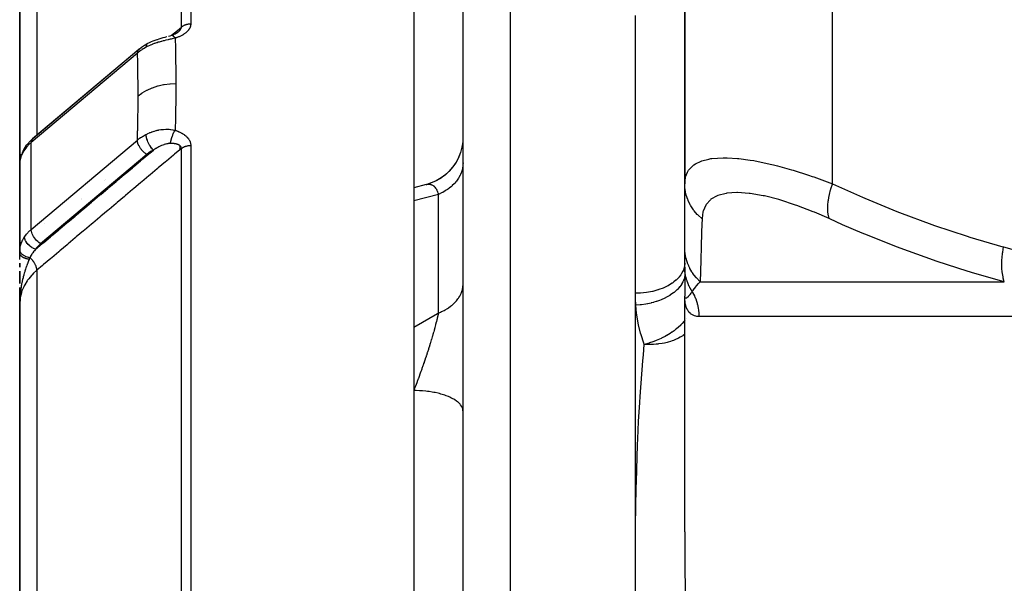
# Model space of a CAD drawing. Units: millimetres. Extents: x -440 to 670, y -459 to 459.
# Drawn here: x -70 to -30, y -274 to -251 of the extents above; entities that cross this region are included whole.
import ezdxf

# ---------------------------------------------------------------- set-up
doc = ezdxf.new("R2010")
doc.units = ezdxf.units.MM
doc.linetypes.add('DASHED', pattern=[9.652, 8.128, -1.524])
doc.layers.add('nevidi', color=4, linetype='DASHED')

msp = doc.modelspace()

# ---------------------------------------------------------------- linework, layer by layer
at = {"color": 2}
for p, q in [((-43, -221.884), (-43, -257.319)), ((-43, -257.319), (-43, -221.884)), ((-52, -345.166), (-52, -229.06)), ((-70, -236.052), (-70, -257.252)), ((-70, -257.252), (-70, -236.052)), ((-54, -237.404), (-54, -274.659)), ((-45, -261.768), (-45, -250.482)), ((-63.5, -251.072), (-63.5, -251.071)), ((-63.5, -251.071), (-63.5, -251.072)), ((-69.471, -255.484), (-65.161, -251.852)), ((-65.161, -251.852), (-65.169, -251.859)), ((-65.152, -251.845), (-65.166, -251.856)), ((-65.169, -251.859), (-69.479, -255.491)), ((-43, -257.333), (-43, -254.548)), ((-69.779, -255.831), (-69.781, -255.834)), ((-69.758, -255.799), (-69.775, -255.825)), ((-69.471, -255.484), (-69.479, -255.491)), ((-63.5, -255.75), (-63.5, -255.749)), ((-63.5, -255.749), (-63.5, -255.75)), ((-63.5, -255.766), (-63.5, -255.764)), ((-63.5, -255.764), (-63.5, -255.766)), ((-63.5, -255.782), (-63.5, -255.78)), ((-63.5, -255.78), (-63.5, -255.782)), ((-63.5, -255.797), (-63.5, -255.795)), ((-63.5, -255.795), (-63.5, -255.797)), ((-63.5, -255.811), (-63.5, -255.809)), ((-63.5, -255.809), (-63.5, -255.811)), ((-63.5, -255.845), (-63.5, -255.843)), ((-63.5, -255.843), (-63.5, -255.89)), ((-63.5, -255.89), (-63.5, -255.843)), ((-63.5, -255.843), (-63.5, -255.845)), ((-63.5, -255.902), (-63.5, -255.901)), ((-63.5, -255.901), (-63.5, -255.902)), ((-63.5, -255.913), (-63.5, -255.912)), ((-63.5, -255.912), (-63.5, -255.913)), ((-63.5, -255.927), (-63.5, -255.925)), ((-63.5, -255.925), (-63.5, -255.927)), ((-69.999, -256.469), (-69.999, -260.057)), ((-69.999, -256.469), (-69.999, -256.474)), ((-70, -260.117), (-70, -257.236)), ((-70, -257.236), (-69.997, -258.926)), ((-70, -258.884), (-70, -257.236)), ((-53.501, -257.353), (-53.999, -257.485)), ((-53.513, -257.357), (-53.501, -257.353)), ((-43, -259.884), (-43, -257.333)), ((-43, -257.952), (-43, -257.907)), ((-67.5, -258.407), (-67.5, -258.413)), ((-67.5, -258.414), (-67.5, -258.416)), ((-43, -258.524), (-43, -258.483)), ((-70, -258.884), (-70, -260.117)), ((-69.992, -259.006), (-69.991, -259.018)), ((-69.964, -259.149), (-69.963, -259.152)), ((-69.784, -259.505), (-69.783, -259.506)), ((-70, -260.397), (-70, -260.117)), ((-43, -260.674), (-43, -259.884)), ((-43, -260.078), (-43, -260.066)), ((-70, -260.712), (-70, -260.548)), ((-70, -260.548), (-70, -260.712)), ((-70, -260.709), (-70, -260.552)), ((-43, -260.484), (-43, -260.277)), ((-70, -260.876), (-70, -260.866)), ((-70, -261.369), (-70, -260.871)), ((-70, -260.871), (-70, -261.369)), ((-70, -261.36), (-70, -261.033)), ((-43, -260.708), (-43, -260.674)), ((-70, -261.695), (-70, -261.531)), ((-70, -262.202), (-70, -261.536)), ((-70, -261.536), (-70, -261.884)), ((-70, -262.033), (-70, -261.699)), ((-45, -272.44), (-45, -261.768)), ((-43, -261.833), (-43, -261.884)), ((-43, -261.841), (-43, -261.884)), ((-43, -261.848), (-43, -261.884)), ((-70, -261.884), (-69.988, -261.884)), ((-70, -262.173), (-70, -261.884)), ((-70, -262.034), (-70, -262.202)), ((-70, -262.034), (-70, -262.202)), ((-70, -262.035), (-70, -262.202)), ((-70, -262.035), (-70, -262.202)), ((-70, -262.035), (-70, -262.202)), ((-70, -262.036), (-70, -262.202)), ((-70, -262.036), (-70, -262.202)), ((-70, -262.037), (-70, -262.202)), ((-70, -262.037), (-70, -262.15)), ((-70, -262.037), (-70, -262.15)), ((-70, -262.038), (-70, -262.15)), ((-70, -262.038), (-70, -262.15)), ((-69.999, -262.038), (-70, -262.15)), ((-69.999, -262.039), (-70, -262.15)), ((-69.998, -262.042), (-70, -262.15)), ((-69.999, -262.071), (-70, -262.15)), ((-69.999, -262.074), (-70, -262.15)), ((-69.999, -262.077), (-70, -262.15)), ((-69.999, -262.086), (-70, -262.15)), ((-69.999, -262.097), (-70, -262.15)), ((-69.999, -262.105), (-70, -262.15)), ((-69.999, -262.106), (-70, -262.15)), ((-70, -262.107), (-70, -262.15)), ((-69.999, -262.15), (-70, -262.202)), ((-70, -262.202), (-70, -313.384)), ((-70, -313.384), (-70, -262.202)), ((-69.998, -262.07), (-69.999, -262.15)), ((-69.999, -262.073), (-69.999, -262.15)), ((-69.998, -262.097), (-69.999, -262.15)), ((-69.998, -262.097), (-69.999, -262.15)), ((-69.998, -262.097), (-69.999, -262.15)), ((-69.998, -262.097), (-69.999, -262.141)), ((-69.997, -262.045), (-69.998, -262.089)), ((-69.997, -262.045), (-69.998, -262.087)), ((-43, -261.855), (-43, -261.884)), ((-43, -261.862), (-43, -261.884)), ((-42.999, -261.87), (-43, -261.884)), ((-42.999, -261.877), (-43, -261.884)), ((-42.999, -261.892), (-43, -261.884)), ((-42.999, -261.892), (-43, -261.884)), ((-42.999, -261.892), (-43, -261.884)), ((-42.999, -261.892), (-43, -261.884)), ((-43, -271.453), (-43, -261.884)), ((-43, -271.453), (-43, -261.884)), ((-43, -261.889), (-43, -261.884)), ((-52, -266.564), (-52.002, -266.524)), ((-45, -347.133), (-45, -272.44))]:
    msp.add_line(p, q, dxfattribs=at)
for points in [[(-64.792, -251.61), (-64.728, -251.578), (-64.653, -251.544), (-64.576, -251.512), (-64.498, -251.483), (-64.42, -251.456), (-64.408, -251.452), (-64.339, -251.43)], [(-64.331, -251.427), (-64.254, -251.404), (-64.176, -251.381), (-64.1, -251.361), (-64.028, -251.341), (-64.024, -251.34)], [(-63.957, -251.322), (-63.888, -251.302), (-63.829, -251.286)], [(-63.843, -251.29), (-63.841, -251.289), (-63.833, -251.287), (-63.829, -251.286)], [(-63.694, -251.235), (-63.716, -251.244), (-63.738, -251.253), (-63.761, -251.262), (-63.783, -251.27), (-63.806, -251.278), (-63.829, -251.286)], [(-63.616, -251.194), (-63.635, -251.204), (-63.654, -251.215), (-63.674, -251.225), (-63.694, -251.235), (-63.715, -251.245)], [(-63.57, -251.161), (-63.586, -251.173), (-63.603, -251.184), (-63.62, -251.196), (-63.638, -251.207)], [(-63.587, -251.174), (-63.577, -251.165), (-63.575, -251.164)], [(-63.572, -251.161), (-63.562, -251.153), (-63.561, -251.152), (-63.551, -251.143)], [(-65.155, -251.847), (-65.051, -251.767), (-64.935, -251.69), (-64.911, -251.676), (-64.792, -251.61)], [(-65.152, -251.845), (-65.154, -251.846), (-65.155, -251.847)], [(-52.001, -255.441), (-52.01, -255.613), (-52.044, -255.836), (-52.104, -256.054), (-52.188, -256.263), (-52.295, -256.462), (-52.423, -256.647), (-52.572, -256.817), (-52.738, -256.969), (-52.921, -257.101), (-53.118, -257.212), (-53.325, -257.299), (-53.513, -257.357)], [(-52.001, -255.441), (-52.009, -255.61), (-52.043, -255.829), (-52.101, -256.043), (-52.182, -256.249), (-52.285, -256.446), (-52.41, -256.629), (-52.554, -256.798), (-52.716, -256.949), (-52.893, -257.082), (-53.085, -257.194), (-53.287, -257.285), (-53.471, -257.345)], [(-69.786, -255.842), (-69.847, -255.944), (-69.905, -256.07)], [(-69.758, -255.799), (-69.71, -255.732), (-69.56, -255.567), (-69.534, -255.54), (-69.469, -255.482)], [(-69.921, -256.108), (-69.962, -256.235), (-69.971, -256.276), (-69.993, -256.394)], [(-69.984, -256.352), (-69.992, -256.387), (-69.992, -256.388), (-69.992, -256.393)], [(-70, -257.252), (-69.999, -257.196), (-69.997, -257.167)], [(-70, -260.117), (-69.999, -260.069), (-69.999, -260.062), (-69.999, -260.057)], [(-43, -260.708), (-43, -260.85), (-43, -261), (-43, -261.14), (-43, -261.269), (-43, -261.387), (-43, -261.495), (-43, -261.593), (-43, -261.681), (-43, -261.758), (-43, -261.826)]]:
    msp.add_lwpolyline(points, dxfattribs=at)
for start, end in [(180, 182.4064), (187.034, 187.6923), (195.3846, 195.56), (218.3756, 218.4615)]:
    msp.add_arc((-69, -258.884), 1, start, end, dxfattribs=at)
at = {"layer": 'nevidi', "color": 7, "linetype": 'Continuous'}
for p, q in [((-37, -257.319), (-37, -221.884)), ((-63.054, -226.952), (-63.054, -250.821)), ((-50.07, -346.133), (-50.07, -227.061)), ((-63.437, -250.953), (-63.437, -227.13)), ((-69.298, -234.121), (-69.298, -255.339)), ((-65.155, -251.847), (-65.161, -251.852)), ((-65.222, -252.007), (-69.532, -255.639)), ((-69.532, -259.175), (-65.222, -255.542)), ((-69.532, -259.175), (-69.532, -255.639)), ((-63.1, -255.492), (-63.1, -255.498)), ((-63.054, -255.763), (-63.054, -313.39)), ((-64.839, -256.123), (-69.149, -259.755)), ((-63.437, -313.397), (-63.437, -255.885)), ((-69.979, -257.002), (-69.977, -256.99)), ((-65.811, -256.977), (-65.817, -256.979)), ((-69.996, -257.191), (-69.995, -257.179)), ((-66.553, -257.167), (-66.551, -257.167)), ((-66.53, -257.148), (-66.529, -257.149)), ((-66.5, -257.559), (-66.5, -257.562)), ((-53, -257.749), (-54, -258.01)), ((-53, -262.568), (-53, -257.749)), ((-67.488, -257.94), (-67.487, -257.939)), ((-67.482, -257.903), (-67.482, -257.901)), ((-69, -258.935), (-69, -258.937)), ((-69, -259.68), (-69, -259.681)), ((-69.999, -260.057), (-69.996, -260.014)), ((-69.298, -260.827), (-69.298, -313.398)), ((-42.996, -260.789), (-42.999, -260.718)), ((-42.993, -260.837), (-42.996, -260.799)), ((-42.99, -260.87), (-42.992, -260.845)), ((-42.375, -261.298), (-30.023, -261.298)), ((-42.978, -261.962), (-42.988, -261.95)), ((-42.936, -262.792), (-42.937, -262.794)), ((-27.296, -262.712), (-42.422, -262.712))]:
    msp.add_line(p, q, dxfattribs=at)
for points in [[(-63.834, -251.287), (-63.711, -251.183), (-63.667, -251.147), (-63.437, -250.953)], [(-63.054, -250.821), (-63.054, -250.834), (-63.054, -250.836), (-63.056, -250.856), (-63.056, -250.859), (-63.059, -250.879), (-63.059, -250.881), (-63.063, -250.901), (-63.064, -250.903), (-63.069, -250.923), (-63.07, -250.925), (-63.076, -250.945), (-63.077, -250.947), (-63.084, -250.966), (-63.085, -250.968), (-63.094, -250.987), (-63.095, -250.99), (-63.105, -251.008), (-63.106, -251.011), (-63.117, -251.029), (-63.118, -251.031), (-63.13, -251.05), (-63.132, -251.052), (-63.145, -251.07), (-63.146, -251.072), (-63.16, -251.089), (-63.162, -251.091), (-63.177, -251.109), (-63.179, -251.111), (-63.195, -251.128), (-63.197, -251.13), (-63.213, -251.146), (-63.216, -251.148), (-63.233, -251.164), (-63.235, -251.166), (-63.254, -251.182), (-63.256, -251.184), (-63.275, -251.199), (-63.277, -251.201), (-63.297, -251.216), (-63.299, -251.217), (-63.32, -251.232), (-63.322, -251.233), (-63.344, -251.247), (-63.346, -251.249), (-63.368, -251.262), (-63.37, -251.264), (-63.393, -251.277), (-63.395, -251.278), (-63.418, -251.291), (-63.421, -251.292), (-63.444, -251.305), (-63.447, -251.306), (-63.471, -251.317), (-63.474, -251.319), (-63.498, -251.33), (-63.501, -251.331), (-63.525, -251.342), (-63.528, -251.343), (-63.553, -251.354), (-63.556, -251.355), (-63.582, -251.365), (-63.585, -251.366), (-63.611, -251.375), (-63.614, -251.377), (-63.64, -251.386), (-63.643, -251.387), (-63.67, -251.395), (-63.673, -251.396), (-63.692, -251.402)], [(-63.551, -251.143), (-63.548, -251.141), (-63.547, -251.139), (-63.535, -251.128), (-63.534, -251.127), (-63.533, -251.126), (-63.523, -251.116), (-63.522, -251.115), (-63.511, -251.104), (-63.51, -251.102), (-63.5, -251.091), (-63.5, -251.091), (-63.499, -251.09), (-63.49, -251.079), (-63.489, -251.078), (-63.489, -251.078), (-63.481, -251.067), (-63.48, -251.065), (-63.472, -251.055), (-63.471, -251.053), (-63.465, -251.043), (-63.464, -251.041), (-63.463, -251.04), (-63.458, -251.031), (-63.458, -251.03), (-63.457, -251.029), (-63.452, -251.019), (-63.451, -251.017), (-63.447, -251.007), (-63.447, -251.006), (-63.443, -250.995), (-63.443, -250.994), (-63.442, -250.992), (-63.44, -250.984), (-63.44, -250.984), (-63.44, -250.982), (-63.438, -250.972), (-63.438, -250.971), (-63.437, -250.961), (-63.437, -250.96), (-63.437, -250.953)], [(-63.437, -250.953), (-63.43, -250.947), (-63.423, -250.941), (-63.41, -250.931), (-63.399, -250.923), (-63.378, -250.909), (-63.375, -250.907), (-63.366, -250.902), (-63.342, -250.889), (-63.33, -250.882), (-63.323, -250.879), (-63.305, -250.871), (-63.292, -250.866), (-63.265, -250.856), (-63.251, -250.851), (-63.224, -250.843), (-63.21, -250.84), (-63.204, -250.839), (-63.182, -250.834), (-63.167, -250.831), (-63.141, -250.827), (-63.138, -250.827), (-63.123, -250.825), (-63.094, -250.823), (-63.079, -250.822), (-63.076, -250.822), (-63.054, -250.821)], [(-63.692, -251.402), (-63.76, -251.418), (-63.773, -251.421), (-63.855, -251.439), (-63.868, -251.442), (-63.897, -251.449), (-63.926, -251.455), (-63.951, -251.461), (-63.965, -251.464), (-64.048, -251.484), (-64.062, -251.487), (-64.134, -251.505), (-64.145, -251.508), (-64.159, -251.512), (-64.175, -251.516), (-64.242, -251.534), (-64.255, -251.537), (-64.337, -251.561), (-64.351, -251.565), (-64.372, -251.571), (-64.418, -251.586), (-64.431, -251.59), (-64.444, -251.594), (-64.523, -251.621), (-64.535, -251.626), (-64.604, -251.651), (-64.612, -251.654), (-64.624, -251.659), (-64.648, -251.669), (-64.699, -251.69), (-64.711, -251.695), (-64.784, -251.729), (-64.796, -251.734), (-64.824, -251.748), (-64.864, -251.768), (-64.867, -251.77)], [(-63.827, -251.286), (-63.827, -251.285), (-63.815, -251.286), (-63.815, -251.286), (-63.813, -251.286), (-63.807, -251.288), (-63.799, -251.291), (-63.797, -251.292), (-63.794, -251.293), (-63.786, -251.298), (-63.782, -251.3), (-63.78, -251.301), (-63.772, -251.307), (-63.765, -251.313), (-63.763, -251.315), (-63.762, -251.315), (-63.748, -251.329), (-63.746, -251.331), (-63.744, -251.333), (-63.739, -251.339), (-63.728, -251.352), (-63.725, -251.355), (-63.724, -251.357), (-63.714, -251.369), (-63.708, -251.377), (-63.706, -251.381), (-63.699, -251.392), (-63.692, -251.402)], [(-63.692, -251.402), (-63.679, -251.813), (-63.678, -251.849), (-63.669, -252.282), (-63.668, -252.317), (-63.663, -252.63), (-63.662, -252.754), (-63.662, -252.789), (-63.66, -253.229), (-63.66, -253.244)], [(-64.867, -251.77), (-64.975, -251.831), (-64.993, -251.841), (-65.026, -251.862), (-65.06, -251.884), (-65.098, -251.91), (-65.114, -251.922), (-65.206, -251.994), (-65.21, -251.997), (-65.222, -252.007)], [(-64.792, -251.61), (-64.793, -251.61), (-64.812, -251.62), (-64.815, -251.622), (-64.815, -251.623), (-64.831, -251.639), (-64.833, -251.642), (-64.834, -251.642), (-64.846, -251.663), (-64.848, -251.667), (-64.848, -251.668), (-64.857, -251.693), (-64.859, -251.698), (-64.859, -251.699), (-64.865, -251.729), (-64.865, -251.734), (-64.865, -251.736), (-64.867, -251.77)], [(-65.179, -251.869), (-65.179, -251.87), (-65.19, -251.885), (-65.198, -251.898), (-65.198, -251.899), (-65.206, -251.917), (-65.211, -251.931), (-65.212, -251.932), (-65.217, -251.953), (-65.22, -251.97), (-65.22, -251.971), (-65.222, -251.994), (-65.222, -252.007)], [(-65.192, -253.75), (-65.194, -253.34), (-65.194, -253.305), (-65.199, -252.878), (-65.2, -252.843), (-65.209, -252.419), (-65.21, -252.385), (-65.222, -252.007)], [(-65.192, -253.75), (-65.038, -253.634), (-65.03, -253.629), (-65.022, -253.623), (-64.843, -253.518), (-64.834, -253.514), (-64.825, -253.509), (-64.628, -253.421), (-64.619, -253.418), (-64.609, -253.414), (-64.398, -253.344), (-64.388, -253.342), (-64.378, -253.339), (-64.156, -253.289), (-64.145, -253.287), (-64.135, -253.285), (-63.906, -253.255), (-63.895, -253.254), (-63.884, -253.253), (-63.66, -253.244)], [(-63.66, -253.244), (-63.662, -253.667), (-63.662, -253.703), (-63.667, -254.149), (-63.668, -254.185), (-63.677, -254.635), (-63.678, -254.672), (-63.691, -255.124), (-63.692, -255.142)], [(-65.222, -255.542), (-65.211, -255.181), (-65.21, -255.145), (-65.201, -254.705), (-65.2, -254.67), (-65.194, -254.233), (-65.194, -254.198), (-65.192, -253.764), (-65.192, -253.75)], [(-65.222, -255.542), (-65.13, -255.471), (-65.114, -255.46), (-65.093, -255.445), (-65.06, -255.423), (-65.01, -255.391), (-64.993, -255.381), (-64.902, -255.33), (-64.881, -255.319), (-64.867, -255.312)], [(-64.867, -255.312), (-64.864, -255.31), (-64.808, -255.283), (-64.796, -255.277), (-64.723, -255.245), (-64.711, -255.24), (-64.692, -255.233), (-64.648, -255.216), (-64.635, -255.211), (-64.623, -255.207), (-64.546, -255.182), (-64.533, -255.178), (-64.464, -255.159), (-64.454, -255.156), (-64.441, -255.153), (-64.418, -255.147), (-64.361, -255.135), (-64.348, -255.133), (-64.266, -255.119), (-64.253, -255.117), (-64.219, -255.113), (-64.175, -255.109), (-64.17, -255.108), (-64.156, -255.107), (-64.073, -255.103), (-64.059, -255.103), (-63.976, -255.103), (-63.963, -255.104), (-63.959, -255.104), (-63.926, -255.106), (-63.88, -255.11), (-63.867, -255.111), (-63.786, -255.122), (-63.772, -255.125), (-63.692, -255.142)], [(-64.573, -255.948), (-64.603, -255.917), (-64.604, -255.915), (-64.609, -255.91), (-64.638, -255.875), (-64.639, -255.874), (-64.644, -255.867), (-64.673, -255.829), (-64.674, -255.827), (-64.679, -255.821), (-64.706, -255.78), (-64.707, -255.778), (-64.712, -255.771), (-64.737, -255.727), (-64.738, -255.726), (-64.742, -255.718), (-64.766, -255.673), (-64.767, -255.672), (-64.771, -255.664), (-64.792, -255.618), (-64.792, -255.616), (-64.796, -255.608), (-64.814, -255.562), (-64.815, -255.56), (-64.817, -255.553), (-64.833, -255.507), (-64.833, -255.505), (-64.836, -255.498), (-64.848, -255.453), (-64.848, -255.451), (-64.85, -255.444), (-64.858, -255.401), (-64.859, -255.399), (-64.86, -255.392), (-64.865, -255.352), (-64.865, -255.351), (-64.866, -255.344), (-64.867, -255.311)], [(-63.881, -255.681), (-63.878, -255.666), (-63.875, -255.65), (-63.874, -255.644), (-63.872, -255.631), (-63.867, -255.609), (-63.867, -255.606), (-63.865, -255.6), (-63.859, -255.573), (-63.856, -255.561), (-63.855, -255.555), (-63.854, -255.551), (-63.845, -255.516), (-63.844, -255.514), (-63.843, -255.509), (-63.838, -255.491), (-63.831, -255.47), (-63.829, -255.463), (-63.827, -255.454), (-63.819, -255.432), (-63.817, -255.424), (-63.815, -255.418), (-63.807, -255.395), (-63.801, -255.379), (-63.799, -255.373), (-63.799, -255.373), (-63.786, -255.337), (-63.785, -255.334), (-63.782, -255.328), (-63.777, -255.316), (-63.767, -255.292), (-63.765, -255.286), (-63.763, -255.282), (-63.754, -255.262), (-63.749, -255.251), (-63.746, -255.245), (-63.739, -255.229), (-63.73, -255.212), (-63.73, -255.211), (-63.728, -255.206), (-63.714, -255.181), (-63.711, -255.175), (-63.708, -255.17), (-63.705, -255.164), (-63.692, -255.142)], [(-63.692, -255.142), (-63.676, -255.147), (-63.673, -255.148), (-63.647, -255.157), (-63.644, -255.158), (-63.617, -255.168), (-63.614, -255.169), (-63.588, -255.179), (-63.585, -255.18), (-63.56, -255.19), (-63.557, -255.192), (-63.532, -255.203), (-63.529, -255.204), (-63.504, -255.215), (-63.501, -255.217), (-63.477, -255.229), (-63.474, -255.23), (-63.45, -255.242), (-63.448, -255.244), (-63.424, -255.257), (-63.422, -255.258), (-63.399, -255.271), (-63.396, -255.273), (-63.373, -255.287), (-63.371, -255.289), (-63.349, -255.303), (-63.346, -255.305), (-63.325, -255.319), (-63.323, -255.321), (-63.302, -255.337), (-63.299, -255.338), (-63.28, -255.354), (-63.277, -255.356), (-63.258, -255.372), (-63.256, -255.374), (-63.237, -255.391), (-63.235, -255.393), (-63.218, -255.41), (-63.216, -255.412), (-63.199, -255.43), (-63.197, -255.432), (-63.181, -255.45), (-63.179, -255.452), (-63.164, -255.47), (-63.162, -255.473), (-63.148, -255.491), (-63.147, -255.494), (-63.134, -255.513), (-63.132, -255.515), (-63.12, -255.535), (-63.119, -255.537), (-63.108, -255.557), (-63.106, -255.559), (-63.097, -255.58), (-63.095, -255.582), (-63.087, -255.603), (-63.085, -255.605), (-63.078, -255.626), (-63.077, -255.628), (-63.07, -255.649), (-63.07, -255.652), (-63.064, -255.673), (-63.064, -255.676), (-63.06, -255.697), (-63.059, -255.7), (-63.056, -255.721), (-63.056, -255.724), (-63.054, -255.745), (-63.054, -255.748), (-63.054, -255.763)], [(-69.532, -255.639), (-69.579, -255.68), (-69.6, -255.7), (-69.719, -255.826), (-69.754, -255.868), (-69.804, -255.937)], [(-69.781, -255.835), (-69.792, -255.861), (-69.792, -255.862), (-69.796, -255.876), (-69.801, -255.901), (-69.801, -255.902), (-69.803, -255.921), (-69.804, -255.937)], [(-69.479, -255.491), (-69.494, -255.508), (-69.5, -255.517), (-69.513, -255.541), (-69.517, -255.549), (-69.526, -255.579), (-69.527, -255.585), (-69.532, -255.623), (-69.532, -255.626), (-69.532, -255.639)], [(-64.839, -256.123), (-64.857, -256.112), (-64.88, -256.097), (-64.881, -256.096), (-64.908, -256.076), (-64.926, -256.062), (-64.927, -256.061), (-64.958, -256.035), (-64.971, -256.023), (-64.973, -256.021), (-65.005, -255.989), (-65.014, -255.979), (-65.016, -255.978), (-65.05, -255.939), (-65.055, -255.933), (-65.056, -255.932), (-65.091, -255.886), (-65.092, -255.884), (-65.094, -255.883), (-65.126, -255.834), (-65.127, -255.832), (-65.127, -255.831), (-65.155, -255.782), (-65.156, -255.78), (-65.158, -255.775), (-65.179, -255.73), (-65.18, -255.728), (-65.183, -255.719), (-65.198, -255.679), (-65.198, -255.677), (-65.203, -255.664), (-65.212, -255.629), (-65.212, -255.627), (-65.215, -255.61), (-65.22, -255.581), (-65.22, -255.58), (-65.221, -255.559), (-65.222, -255.542)], [(-63.881, -255.681), (-63.885, -255.681), (-63.916, -255.682), (-63.922, -255.683), (-63.923, -255.683), (-63.967, -255.688), (-63.974, -255.689), (-64.001, -255.693), (-64.019, -255.697), (-64.026, -255.698), (-64.027, -255.698), (-64.073, -255.71), (-64.081, -255.712), (-64.128, -255.726), (-64.136, -255.728), (-64.144, -255.731), (-64.183, -255.745), (-64.191, -255.748), (-64.239, -255.767), (-64.247, -255.77), (-64.269, -255.78), (-64.296, -255.792), (-64.303, -255.795), (-64.33, -255.808), (-64.352, -255.819), (-64.359, -255.823), (-64.397, -255.842), (-64.407, -255.848), (-64.415, -255.852), (-64.463, -255.879), (-64.471, -255.884), (-64.518, -255.913), (-64.526, -255.917), (-64.573, -255.948)], [(-63.437, -255.885), (-63.437, -255.882), (-63.437, -255.878), (-63.437, -255.877), (-63.438, -255.866), (-63.438, -255.865), (-63.44, -255.854), (-63.44, -255.853), (-63.442, -255.843), (-63.442, -255.843), (-63.443, -255.842), (-63.445, -255.835), (-63.446, -255.832), (-63.447, -255.831), (-63.451, -255.821), (-63.451, -255.82), (-63.456, -255.811), (-63.457, -255.81), (-63.463, -255.801), (-63.463, -255.801), (-63.464, -255.8), (-63.47, -255.792), (-63.471, -255.791), (-63.471, -255.79), (-63.479, -255.782), (-63.48, -255.781), (-63.488, -255.773), (-63.489, -255.772), (-63.498, -255.765), (-63.499, -255.764), (-63.5, -255.763), (-63.509, -255.757), (-63.51, -255.756), (-63.513, -255.754), (-63.52, -255.749), (-63.522, -255.748), (-63.533, -255.742), (-63.534, -255.741), (-63.546, -255.735), (-63.547, -255.734), (-63.551, -255.733), (-63.559, -255.729), (-63.561, -255.728), (-63.573, -255.723), (-63.575, -255.722), (-63.576, -255.722), (-63.588, -255.717), (-63.59, -255.717), (-63.604, -255.712), (-63.606, -255.712), (-63.616, -255.709), (-63.62, -255.708), (-63.622, -255.707), (-63.636, -255.703), (-63.638, -255.703), (-63.653, -255.699), (-63.655, -255.699), (-63.657, -255.698), (-63.671, -255.696), (-63.673, -255.695), (-63.689, -255.693), (-63.691, -255.692), (-63.695, -255.692), (-63.707, -255.69), (-63.709, -255.69), (-63.726, -255.687), (-63.728, -255.687), (-63.745, -255.685), (-63.747, -255.685), (-63.758, -255.684), (-63.764, -255.684), (-63.766, -255.684), (-63.784, -255.682), (-63.785, -255.682), (-63.786, -255.682), (-63.803, -255.681), (-63.806, -255.681), (-63.824, -255.681), (-63.826, -255.681), (-63.844, -255.681), (-63.847, -255.681), (-63.865, -255.681), (-63.868, -255.681), (-63.876, -255.681), (-63.881, -255.681)], [(-63.437, -255.885), (-63.423, -255.874), (-63.422, -255.873), (-63.41, -255.865), (-63.39, -255.852), (-63.378, -255.844), (-63.375, -255.843), (-63.356, -255.832), (-63.342, -255.826), (-63.323, -255.817), (-63.319, -255.815), (-63.305, -255.809), (-63.28, -255.8), (-63.265, -255.795), (-63.24, -255.788), (-63.224, -255.784), (-63.204, -255.779), (-63.198, -255.778), (-63.182, -255.775), (-63.155, -255.77), (-63.141, -255.769), (-63.138, -255.768), (-63.111, -255.766), (-63.094, -255.764), (-63.076, -255.764), (-63.066, -255.763), (-63.054, -255.763)], [(-69.804, -255.937), (-69.833, -255.983), (-69.867, -256.04), (-69.876, -256.058), (-69.918, -256.146), (-69.927, -256.168), (-69.934, -256.185), (-69.97, -256.296), (-69.974, -256.311), (-69.974, -256.313), (-69.994, -256.42), (-69.995, -256.432)], [(-69.353, -259.979), (-69.081, -259.75), (-69.038, -259.713), (-68.749, -259.469), (-68.705, -259.433), (-68.416, -259.189), (-68.373, -259.152), (-68.084, -258.909), (-68.04, -258.872), (-67.751, -258.628), (-67.708, -258.592), (-67.419, -258.348), (-67.375, -258.311), (-67.086, -258.067), (-67.043, -258.031), (-66.754, -257.787), (-66.71, -257.75), (-66.421, -257.506), (-66.378, -257.47), (-66.089, -257.226), (-66.045, -257.19), (-65.756, -256.946), (-65.713, -256.909), (-65.424, -256.665), (-65.38, -256.629), (-65.091, -256.385), (-65.048, -256.348), (-64.759, -256.104), (-64.715, -256.068), (-64.573, -255.948)], [(-63.437, -255.885), (-63.711, -256.115), (-63.754, -256.152), (-64.043, -256.396), (-64.086, -256.432), (-64.376, -256.676), (-64.419, -256.713), (-64.708, -256.956), (-64.751, -256.993), (-65.041, -257.237), (-65.084, -257.273), (-65.373, -257.517), (-65.416, -257.554), (-65.706, -257.798), (-65.749, -257.834), (-66.038, -258.078), (-66.081, -258.114), (-66.371, -258.358), (-66.414, -258.395), (-66.703, -258.639), (-66.746, -258.675), (-67.036, -258.919), (-67.079, -258.956), (-67.368, -259.199), (-67.411, -259.236), (-67.701, -259.48), (-67.744, -259.516), (-68.033, -259.76), (-68.076, -259.797), (-68.366, -260.041), (-68.409, -260.077), (-68.698, -260.321), (-68.741, -260.358), (-69.031, -260.601), (-69.074, -260.638), (-69.298, -260.827)], [(-64.573, -255.948), (-64.654, -255.993), (-64.667, -256), (-64.746, -256.052), (-64.758, -256.06), (-64.83, -256.116), (-64.839, -256.123)], [(-69.995, -256.432), (-69.999, -256.469), (-69.999, -256.469)], [(-69.992, -256.393), (-69.993, -256.394), (-69.995, -256.432)], [(-52, -256.473), (-52.003, -256.55), (-52.006, -256.588), (-52.018, -256.673), (-52.02, -256.68), (-52.028, -256.718), (-52.053, -256.809), (-52.065, -256.846), (-52.073, -256.868), (-52.101, -256.936), (-52.118, -256.972), (-52.164, -257.057), (-52.165, -257.058), (-52.186, -257.093), (-52.243, -257.176), (-52.268, -257.21), (-52.288, -257.234), (-52.335, -257.289), (-52.364, -257.32), (-52.44, -257.395), (-52.443, -257.398), (-52.473, -257.424), (-52.558, -257.494), (-52.594, -257.521), (-52.628, -257.545), (-52.687, -257.584), (-52.726, -257.609), (-52.826, -257.666), (-52.837, -257.672), (-52.869, -257.688), (-52.975, -257.738), (-53, -257.749)], [(-43, -257.319), (-42.972, -257.063), (-42.966, -257.04), (-42.89, -256.844), (-42.856, -256.787), (-42.843, -256.768), (-42.644, -256.564), (-42.624, -256.55), (-42.56, -256.508), (-42.336, -256.4), (-42.308, -256.39), (-42.019, -256.313), (-41.933, -256.298), (-41.899, -256.293), (-41.438, -256.26), (-41.397, -256.26), (-41.274, -256.261), (-40.85, -256.288), (-40.803, -256.292), (-40.34, -256.354), (-40.189, -256.379), (-40.136, -256.389), (-39.457, -256.534), (-39.4, -256.548), (-39.235, -256.589), (-38.663, -256.749), (-38.601, -256.767), (-37.978, -256.966), (-37.826, -257.018), (-37.762, -257.04), (-37, -257.319)], [(-70, -257.252), (-70, -257.236), (-69.999, -257.221)], [(-53.501, -257.353), (-53.476, -257.346), (-53.471, -257.345), (-53.435, -257.339)], [(-53.429, -257.338), (-53.394, -257.336), (-53.389, -257.336)], [(-53.388, -257.336), (-53.355, -257.337), (-53.35, -257.338), (-53.335, -257.34), (-53.316, -257.344), (-53.311, -257.345), (-53.284, -257.354), (-53.279, -257.356), (-53.274, -257.358), (-53.246, -257.371), (-53.243, -257.373), (-53.238, -257.375), (-53.208, -257.395), (-53.203, -257.398), (-53.191, -257.407), (-53.175, -257.422), (-53.17, -257.426), (-53.167, -257.429), (-53.143, -257.454), (-53.139, -257.459), (-53.114, -257.492), (-53.111, -257.495), (-53.11, -257.497), (-53.097, -257.517), (-53.086, -257.534), (-53.083, -257.54), (-53.061, -257.582), (-53.057, -257.589), (-53.046, -257.614), (-53.038, -257.633), (-53.037, -257.636), (-53.034, -257.643), (-53.016, -257.695), (-53.013, -257.703), (-53, -257.749)], [(-42.296, -258.734), (-42.306, -258.725), (-42.456, -258.593), (-42.465, -258.584), (-42.487, -258.561), (-42.617, -258.412), (-42.625, -258.402), (-42.644, -258.377), (-42.752, -258.214), (-42.759, -258.203), (-42.774, -258.176), (-42.86, -258.002), (-42.865, -257.99), (-42.876, -257.962), (-42.938, -257.779), (-42.941, -257.767), (-42.949, -257.737), (-42.985, -257.548), (-42.986, -257.536), (-42.99, -257.506), (-43, -257.319)], [(-37.138, -258.734), (-37.167, -258.606), (-37.17, -258.583), (-37.172, -258.574), (-37.186, -258.426), (-37.187, -258.402), (-37.188, -258.392), (-37.187, -258.23), (-37.186, -258.203), (-37.185, -258.192), (-37.169, -258.018), (-37.165, -257.99), (-37.163, -257.978), (-37.132, -257.796), (-37.125, -257.767), (-37.123, -257.754), (-37.076, -257.566), (-37.068, -257.536), (-37.065, -257.523), (-37.004, -257.332), (-37, -257.319)], [(-37, -257.319), (-35.786, -257.862), (-35.681, -257.907), (-34.38, -258.442), (-34.275, -258.483), (-32.962, -258.973), (-32.855, -259.011), (-31.528, -259.452), (-31.42, -259.486), (-30.081, -259.875), (-30.049, -259.884)], [(-37.138, -258.734), (-37.731, -258.477), (-37.786, -258.454), (-38.448, -258.2), (-38.5, -258.181), (-39.131, -257.977), (-39.18, -257.962), (-39.764, -257.813), (-39.809, -257.803), (-40.339, -257.712), (-40.38, -257.707), (-40.853, -257.674), (-40.885, -257.674), (-40.889, -257.674), (-41.292, -257.702), (-41.322, -257.707), (-41.652, -257.795), (-41.676, -257.804), (-41.934, -257.95), (-41.952, -257.964), (-42.134, -258.164), (-42.146, -258.183), (-42.254, -258.432), (-42.259, -258.454), (-42.296, -258.734)], [(-42.296, -258.734), (-42.303, -258.98), (-42.312, -259.276), (-42.313, -259.321), (-42.329, -259.855), (-42.331, -259.897), (-42.346, -260.386), (-42.347, -260.424), (-42.361, -260.866), (-42.362, -260.883), (-42.362, -260.9), (-42.375, -261.29), (-42.375, -261.298)], [(-30.023, -261.298), (-31.318, -260.934), (-31.431, -260.9), (-31.487, -260.883), (-32.79, -260.462), (-32.901, -260.424), (-34.245, -259.939), (-34.354, -259.897), (-35.683, -259.366), (-35.792, -259.321), (-36.586, -258.98), (-37.107, -258.748), (-37.138, -258.734)], [(-69.804, -259.473), (-69.754, -259.404), (-69.719, -259.361), (-69.6, -259.235), (-69.579, -259.216), (-69.532, -259.175)], [(-69.149, -259.755), (-69.167, -259.744), (-69.218, -259.709), (-69.268, -259.668), (-69.316, -259.621), (-69.36, -259.572), (-69.401, -259.519), (-69.437, -259.463), (-69.469, -259.407), (-69.494, -259.351), (-69.513, -259.296), (-69.526, -259.242), (-69.532, -259.192), (-69.532, -259.175)], [(-69.995, -260.009), (-69.978, -259.887), (-69.974, -259.867), (-69.974, -259.865), (-69.94, -259.745), (-69.934, -259.727), (-69.918, -259.686), (-69.885, -259.612), (-69.876, -259.594), (-69.833, -259.518), (-69.812, -259.485), (-69.804, -259.473)], [(-69.353, -259.979), (-69.374, -259.971), (-69.398, -259.962), (-69.401, -259.961), (-69.434, -259.946), (-69.453, -259.936), (-69.455, -259.935), (-69.493, -259.914), (-69.506, -259.906), (-69.509, -259.904), (-69.549, -259.877), (-69.558, -259.871), (-69.56, -259.869), (-69.601, -259.836), (-69.606, -259.833), (-69.607, -259.831), (-69.65, -259.791), (-69.651, -259.789), (-69.689, -259.747), (-69.691, -259.745), (-69.692, -259.743), (-69.724, -259.701), (-69.725, -259.699), (-69.729, -259.693), (-69.752, -259.654), (-69.753, -259.652), (-69.759, -259.642), (-69.775, -259.606), (-69.776, -259.604), (-69.781, -259.59), (-69.791, -259.559), (-69.792, -259.557), (-69.796, -259.539), (-69.801, -259.513), (-69.801, -259.511), (-69.803, -259.49), (-69.804, -259.473)], [(-69.149, -259.755), (-69.2, -259.801), (-69.315, -259.927), (-69.353, -259.979)], [(-69.618, -260.387), (-69.63, -260.386), (-69.633, -260.385), (-69.651, -260.382), (-69.654, -260.382), (-69.67, -260.378), (-69.671, -260.378), (-69.672, -260.378), (-69.674, -260.378), (-69.691, -260.374), (-69.694, -260.373), (-69.711, -260.369), (-69.714, -260.368), (-69.727, -260.365), (-69.728, -260.364), (-69.731, -260.364), (-69.734, -260.363), (-69.75, -260.358), (-69.752, -260.357), (-69.768, -260.351), (-69.771, -260.351), (-69.78, -260.347), (-69.781, -260.347), (-69.786, -260.345), (-69.789, -260.344), (-69.804, -260.338), (-69.806, -260.337), (-69.821, -260.33), (-69.823, -260.329), (-69.829, -260.326), (-69.83, -260.326), (-69.837, -260.322), (-69.84, -260.321), (-69.853, -260.314), (-69.855, -260.313), (-69.868, -260.305), (-69.87, -260.304), (-69.873, -260.302), (-69.874, -260.301), (-69.882, -260.296), (-69.884, -260.295), (-69.896, -260.287), (-69.898, -260.285), (-69.909, -260.277), (-69.911, -260.276), (-69.911, -260.275), (-69.912, -260.274), (-69.921, -260.267), (-69.923, -260.266), (-69.932, -260.257), (-69.934, -260.255), (-69.943, -260.246), (-69.943, -260.245), (-69.944, -260.245), (-69.944, -260.244), (-69.952, -260.235), (-69.954, -260.234), (-69.961, -260.224), (-69.962, -260.223), (-69.968, -260.214), (-69.969, -260.213), (-69.969, -260.213), (-69.97, -260.211), (-69.976, -260.201), (-69.977, -260.2), (-69.982, -260.19), (-69.983, -260.188), (-69.986, -260.181), (-69.987, -260.18), (-69.988, -260.178), (-69.988, -260.177), (-69.992, -260.166), (-69.992, -260.165), (-69.995, -260.154), (-69.996, -260.153), (-69.997, -260.147), (-69.997, -260.146), (-69.998, -260.142), (-69.998, -260.141), (-69.999, -260.13), (-70, -260.129), (-70, -260.118), (-70, -260.117)], [(-69.589, -260.321), (-69.634, -260.312), (-69.636, -260.312), (-69.642, -260.31), (-69.643, -260.31), (-69.685, -260.299), (-69.687, -260.298), (-69.702, -260.294), (-69.703, -260.293), (-69.733, -260.282), (-69.736, -260.282), (-69.758, -260.273), (-69.759, -260.272), (-69.779, -260.263), (-69.781, -260.262), (-69.81, -260.248), (-69.811, -260.247), (-69.822, -260.241), (-69.824, -260.24), (-69.857, -260.22), (-69.858, -260.219), (-69.861, -260.217), (-69.863, -260.216), (-69.896, -260.19), (-69.897, -260.189), (-69.898, -260.188), (-69.899, -260.188), (-69.926, -260.162), (-69.927, -260.161), (-69.932, -260.154), (-69.933, -260.154), (-69.95, -260.132), (-69.951, -260.13), (-69.959, -260.119), (-69.96, -260.118), (-69.97, -260.101), (-69.971, -260.099), (-69.979, -260.081), (-69.98, -260.081), (-69.984, -260.069), (-69.985, -260.067), (-69.991, -260.043), (-69.992, -260.042), (-69.993, -260.037), (-69.993, -260.035), (-69.995, -260.009)], [(-69.353, -259.979), (-69.36, -259.987), (-69.403, -260.037), (-69.413, -260.049), (-69.423, -260.061), (-69.471, -260.124), (-69.479, -260.135), (-69.488, -260.147), (-69.505, -260.172), (-69.536, -260.223), (-69.544, -260.235), (-69.546, -260.239), (-69.585, -260.312), (-69.589, -260.321)], [(-42.375, -261.298), (-42.526, -261.143), (-42.534, -261.134), (-42.543, -261.122), (-42.551, -261.113), (-42.668, -260.958), (-42.675, -260.948), (-42.704, -260.903), (-42.71, -260.893), (-42.787, -260.759), (-42.793, -260.747), (-42.832, -260.664), (-42.837, -260.654), (-42.881, -260.547), (-42.885, -260.535), (-42.925, -260.411), (-42.929, -260.4), (-42.948, -260.325), (-42.951, -260.313), (-42.982, -260.147), (-42.983, -260.135), (-42.988, -260.097), (-42.989, -260.085), (-43, -259.884)], [(-30.023, -261.298), (-30.065, -261.153), (-30.067, -261.143), (-30.073, -261.113), (-30.075, -261.104), (-30.099, -260.969), (-30.101, -260.958), (-30.108, -260.893), (-30.11, -260.883), (-30.119, -260.77), (-30.12, -260.759), (-30.123, -260.654), (-30.124, -260.643), (-30.124, -260.558), (-30.123, -260.546), (-30.118, -260.4), (-30.117, -260.388), (-30.113, -260.337), (-30.112, -260.325), (-30.091, -260.135), (-30.09, -260.124), (-30.088, -260.11), (-30.086, -260.097), (-30.049, -259.884)], [(-30.049, -259.884), (-29.438, -260.053), (-29.394, -260.066), (-28.756, -260.251), (-28.711, -260.264), (-28.075, -260.456), (-28.031, -260.47), (-27.396, -260.669), (-27.381, -260.674)], [(-69.618, -260.387), (-69.622, -260.396), (-69.636, -260.432), (-69.644, -260.451), (-69.657, -260.486), (-69.658, -260.487), (-69.687, -260.565), (-69.689, -260.57), (-69.694, -260.582), (-69.702, -260.607), (-69.708, -260.623), (-69.729, -260.682), (-69.733, -260.694), (-69.739, -260.71), (-69.746, -260.733), (-69.764, -260.785), (-69.776, -260.822), (-69.788, -260.863), (-69.789, -260.866), (-69.797, -260.892), (-69.812, -260.943), (-69.816, -260.954), (-69.828, -260.998), (-69.829, -261.002), (-69.838, -261.034), (-69.854, -261.094), (-69.859, -261.115), (-69.865, -261.138), (-69.883, -261.212), (-69.887, -261.231), (-69.889, -261.237), (-69.895, -261.264), (-69.898, -261.282), (-69.913, -261.35), (-69.92, -261.384), (-69.923, -261.401), (-69.928, -261.43), (-69.936, -261.47), (-69.946, -261.533), (-69.954, -261.58), (-69.954, -261.584), (-69.955, -261.593), (-69.956, -261.599), (-69.968, -261.685), (-69.972, -261.717), (-69.974, -261.734), (-69.981, -261.803), (-69.984, -261.838), (-69.984, -261.842), (-69.988, -261.889), (-69.989, -261.901), (-69.994, -261.969), (-69.995, -261.993), (-69.996, -262.015), (-69.997, -262.045)], [(-69.589, -260.321), (-69.602, -260.35), (-69.604, -260.354), (-69.617, -260.384), (-69.618, -260.387)], [(-69.298, -260.827), (-69.301, -260.794), (-69.301, -260.788), (-69.302, -260.785), (-69.302, -260.784), (-69.31, -260.743), (-69.311, -260.74), (-69.311, -260.738), (-69.312, -260.733), (-69.325, -260.691), (-69.325, -260.69), (-69.326, -260.688), (-69.329, -260.679), (-69.344, -260.641), (-69.346, -260.638), (-69.347, -260.635), (-69.352, -260.624), (-69.369, -260.591), (-69.37, -260.588), (-69.374, -260.58), (-69.38, -260.569), (-69.397, -260.54), (-69.399, -260.537), (-69.407, -260.525), (-69.414, -260.515), (-69.431, -260.491), (-69.433, -260.488), (-69.444, -260.472), (-69.452, -260.462), (-69.467, -260.443), (-69.47, -260.44), (-69.486, -260.421), (-69.495, -260.412), (-69.507, -260.398), (-69.51, -260.395), (-69.531, -260.374), (-69.54, -260.365), (-69.55, -260.356), (-69.552, -260.353), (-69.578, -260.33), (-69.588, -260.322), (-69.589, -260.321)], [(-43, -260.543), (-43.011, -260.673), (-43.012, -260.676), (-43.018, -260.707), (-43.053, -260.822), (-43.054, -260.825), (-43.072, -260.868), (-43.123, -260.966), (-43.125, -260.97), (-43.16, -261.023), (-43.223, -261.105), (-43.225, -261.108), (-43.281, -261.169), (-43.35, -261.235), (-43.353, -261.237), (-43.434, -261.305), (-43.501, -261.354), (-43.505, -261.356), (-43.615, -261.426), (-43.676, -261.461), (-43.68, -261.463), (-43.82, -261.532), (-43.87, -261.554), (-43.875, -261.555), (-44.047, -261.62), (-44.082, -261.631), (-44.087, -261.633), (-44.291, -261.688), (-44.308, -261.692), (-44.313, -261.693), (-44.545, -261.735), (-44.548, -261.736), (-44.55, -261.736), (-44.788, -261.761), (-44.793, -261.761), (-44.812, -261.762), (-45, -261.768)], [(-69.298, -260.827), (-69.312, -260.839), (-69.436, -260.953), (-69.499, -261.019), (-69.522, -261.044), (-69.635, -261.179), (-69.678, -261.237), (-69.697, -261.264), (-69.793, -261.42), (-69.819, -261.47), (-69.833, -261.499), (-69.907, -261.674), (-69.921, -261.714), (-69.93, -261.743), (-69.977, -261.936), (-69.981, -261.963), (-69.986, -261.993), (-70, -262.202)], [(-42.698, -261.693), (-42.729, -261.642), (-42.734, -261.634), (-42.77, -261.571), (-42.775, -261.563), (-42.785, -261.544), (-42.788, -261.537), (-42.807, -261.499), (-42.812, -261.49), (-42.842, -261.425), (-42.846, -261.416), (-42.862, -261.377), (-42.865, -261.37), (-42.873, -261.35), (-42.876, -261.341), (-42.901, -261.274), (-42.904, -261.265), (-42.923, -261.204), (-42.925, -261.197), (-42.925, -261.196), (-42.928, -261.187), (-42.946, -261.118), (-42.948, -261.109), (-42.964, -261.039), (-42.966, -261.03), (-42.966, -261.026), (-42.968, -261.018), (-42.978, -260.959), (-42.979, -260.95), (-42.989, -260.879)], [(-53, -262.568), (-52.91, -262.531), (-52.869, -262.512), (-52.837, -262.497), (-52.765, -262.461), (-52.726, -262.44), (-52.63, -262.382), (-52.628, -262.381), (-52.594, -262.359), (-52.506, -262.296), (-52.473, -262.27), (-52.443, -262.246), (-52.393, -262.202), (-52.364, -262.175), (-52.293, -262.102), (-52.288, -262.096), (-52.268, -262.073), (-52.207, -261.997), (-52.186, -261.966), (-52.164, -261.932), (-52.136, -261.886), (-52.118, -261.854), (-52.078, -261.772), (-52.073, -261.759), (-52.065, -261.739), (-52.037, -261.655), (-52.028, -261.621), (-52.018, -261.58), (-52.011, -261.535), (-52.006, -261.502), (-52, -261.415)], [(-43, -261.083), (-43.003, -261.105), (-43.004, -261.111), (-43.012, -261.144), (-43.013, -261.147), (-43.044, -261.241), (-43.047, -261.247), (-43.07, -261.299), (-43.072, -261.303), (-43.11, -261.374), (-43.114, -261.379), (-43.161, -261.45), (-43.163, -261.453), (-43.2, -261.502), (-43.204, -261.508), (-43.281, -261.595), (-43.284, -261.598), (-43.312, -261.625), (-43.317, -261.63), (-43.43, -261.73), (-43.434, -261.732), (-43.445, -261.741), (-43.451, -261.746), (-43.597, -261.847), (-43.604, -261.852), (-43.605, -261.853), (-43.609, -261.855), (-43.767, -261.944), (-43.774, -261.948), (-43.804, -261.962), (-43.808, -261.965), (-43.951, -262.029), (-43.96, -262.032), (-44.021, -262.057), (-44.026, -262.058), (-44.149, -262.102), (-44.158, -262.104), (-44.255, -262.134), (-44.26, -262.135), (-44.357, -262.161), (-44.367, -262.163), (-44.501, -262.192), (-44.506, -262.193), (-44.574, -262.206), (-44.583, -262.207), (-44.755, -262.232), (-44.761, -262.232), (-44.795, -262.236), (-44.805, -262.237), (-44.982, -262.25)], [(-42.375, -261.298), (-42.458, -261.383), (-42.464, -261.389), (-42.515, -261.446), (-42.531, -261.466), (-42.544, -261.482), (-42.55, -261.488), (-42.624, -261.584), (-42.629, -261.591), (-42.683, -261.67), (-42.696, -261.691), (-42.698, -261.693)], [(-44.982, -262.25), (-44.984, -262.221), (-44.996, -262.009), (-44.997, -261.975), (-45, -261.768)], [(-42.698, -261.693), (-42.719, -261.724), (-42.739, -261.751), (-42.745, -261.76), (-42.746, -261.762), (-42.773, -261.798), (-42.789, -261.819), (-42.794, -261.824), (-42.796, -261.827), (-42.821, -261.858), (-42.834, -261.873), (-42.837, -261.877), (-42.84, -261.88), (-42.863, -261.905), (-42.873, -261.914), (-42.875, -261.917), (-42.878, -261.92), (-42.9, -261.938), (-42.907, -261.944), (-42.909, -261.945), (-42.911, -261.947), (-42.93, -261.959), (-42.935, -261.962), (-42.937, -261.962), (-42.939, -261.963), (-42.955, -261.968), (-42.958, -261.968), (-42.96, -261.968), (-42.961, -261.968), (-42.975, -261.964), (-42.976, -261.964), (-42.977, -261.963)], [(-42.698, -261.693), (-42.682, -261.72), (-42.677, -261.73), (-42.641, -261.798), (-42.636, -261.807), (-42.603, -261.877), (-42.599, -261.886), (-42.587, -261.913), (-42.569, -261.957), (-42.565, -261.967), (-42.538, -262.039), (-42.534, -262.049), (-42.51, -262.122), (-42.507, -262.132), (-42.496, -262.171), (-42.487, -262.207), (-42.484, -262.217), (-42.467, -262.292), (-42.464, -262.302), (-42.45, -262.378), (-42.448, -262.389), (-42.441, -262.439), (-42.437, -262.465), (-42.436, -262.476), (-42.429, -262.552), (-42.428, -262.563), (-42.423, -262.64), (-42.423, -262.65), (-42.422, -262.712)], [(-42.422, -262.712), (-42.44, -262.712), (-42.512, -262.706), (-42.541, -262.702), (-42.606, -262.685), (-42.631, -262.675), (-42.632, -262.675), (-42.689, -262.648), (-42.711, -262.635), (-42.762, -262.597), (-42.782, -262.579), (-42.826, -262.532), (-42.842, -262.511), (-42.879, -262.454), (-42.893, -262.429), (-42.923, -262.363), (-42.934, -262.335), (-42.957, -262.26), (-42.965, -262.229), (-42.981, -262.146), (-42.986, -262.112), (-42.995, -262.02), (-42.998, -261.982), (-43, -261.884)], [(-42.99, -261.946), (-42.997, -261.924), (-42.997, -261.924)], [(-54, -263.139), (-53.03, -262.585), (-53, -262.568)], [(-53, -262.568), (-53.011, -262.623), (-53.014, -262.635), (-53.033, -262.719), (-53.036, -262.732), (-53.045, -262.775), (-53.055, -262.813), (-53.056, -262.821), (-53.06, -262.834), (-53.082, -262.926), (-53.086, -262.94), (-53.111, -263.036), (-53.111, -263.037), (-53.114, -263.051), (-53.129, -263.107), (-53.141, -263.151), (-53.145, -263.166), (-53.174, -263.269), (-53.178, -263.284), (-53.191, -263.329), (-53.208, -263.39), (-53.213, -263.406), (-53.223, -263.44), (-53.244, -263.514), (-53.249, -263.53), (-53.282, -263.64), (-53.283, -263.645), (-53.287, -263.656), (-53.321, -263.767), (-53.326, -263.784), (-53.333, -263.809), (-53.361, -263.897), (-53.366, -263.913), (-53.387, -263.981), (-53.402, -264.028), (-53.408, -264.045), (-53.445, -264.16), (-53.451, -264.177), (-53.46, -264.206), (-53.489, -264.293), (-53.494, -264.31), (-53.501, -264.33), (-53.533, -264.426), (-53.539, -264.443), (-53.578, -264.559), (-53.584, -264.576), (-53.6, -264.623), (-53.622, -264.688), (-53.624, -264.692), (-53.63, -264.709), (-53.67, -264.826), (-53.676, -264.843), (-53.717, -264.959), (-53.724, -264.976), (-53.75, -265.049), (-53.75, -265.049), (-53.75, -265.051), (-53.765, -265.091), (-53.771, -265.108), (-53.813, -265.223), (-53.819, -265.24), (-53.861, -265.353), (-53.867, -265.369), (-53.881, -265.407), (-53.906, -265.474), (-53.909, -265.481), (-53.915, -265.498), (-53.958, -265.609), (-53.964, -265.625), (-54, -265.719)], [(-44.641, -263.843), (-44.658, -263.796), (-44.769, -263.457), (-44.788, -263.392), (-44.871, -263.051), (-44.884, -262.985), (-44.941, -262.643), (-44.95, -262.577), (-44.982, -262.25)], [(-43, -262.878), (-43.013, -262.895), (-43.019, -262.902), (-43.105, -263), (-43.114, -263.01), (-43.156, -263.053), (-43.163, -263.059), (-43.27, -263.158), (-43.325, -263.204), (-43.332, -263.21), (-43.37, -263.241), (-43.433, -263.289), (-43.514, -263.347), (-43.523, -263.352), (-43.59, -263.397), (-43.722, -263.478), (-43.732, -263.483), (-43.739, -263.487), (-43.792, -263.517), (-43.883, -263.564), (-43.946, -263.596), (-43.956, -263.6), (-44.023, -263.631), (-44.161, -263.69), (-44.181, -263.698), (-44.191, -263.702), (-44.3, -263.742), (-44.424, -263.783), (-44.434, -263.786), (-44.442, -263.789), (-44.589, -263.83), (-44.641, -263.843)], [(-43, -263.434), (-43.013, -263.444), (-43.063, -263.481), (-43.076, -263.49), (-43.178, -263.554), (-43.182, -263.556), (-43.251, -263.593), (-43.284, -263.61), (-43.369, -263.649), (-43.451, -263.682), (-43.452, -263.683), (-43.504, -263.702), (-43.582, -263.728), (-43.672, -263.754), (-43.714, -263.765), (-43.814, -263.788), (-43.814, -263.788), (-43.909, -263.806), (-43.911, -263.806), (-44.057, -263.827), (-44.095, -263.831), (-44.156, -263.837), (-44.268, -263.844), (-44.309, -263.845), (-44.411, -263.847), (-44.423, -263.848), (-44.431, -263.848), (-44.571, -263.846), (-44.589, -263.845), (-44.641, -263.843)], [(-45, -272.44), (-44.996, -271.445), (-44.994, -271.195), (-44.969, -269.667), (-44.963, -269.422), (-44.913, -267.919), (-44.902, -267.678), (-44.869, -266.977), (-44.824, -266.198), (-44.809, -265.961), (-44.7, -264.507), (-44.679, -264.273), (-44.641, -263.843)], [(-52.002, -266.524), (-52.007, -266.494), (-52.014, -266.466), (-52.033, -266.412), (-52.047, -266.383), (-52.062, -266.355), (-52.099, -266.302), (-52.121, -266.274), (-52.146, -266.247), (-52.199, -266.197), (-52.23, -266.171), (-52.262, -266.146), (-52.332, -266.098), (-52.37, -266.075), (-52.41, -266.051), (-52.494, -266.008), (-52.538, -265.987), (-52.586, -265.966), (-52.684, -265.928), (-52.734, -265.91), (-52.787, -265.892), (-52.897, -265.859), (-52.951, -265.844), (-53.01, -265.83), (-53.131, -265.803), (-53.188, -265.792), (-53.251, -265.78), (-53.379, -265.761), (-53.439, -265.753), (-53.505, -265.745), (-53.64, -265.733), (-53.7, -265.728), (-53.768, -265.725), (-53.906, -265.72), (-53.966, -265.719), (-54, -265.719)], [(-43, -271.453), (-42.998, -272.282), (-42.996, -272.543), (-42.977, -274.157)], [(-44.98, -274.827), (-44.996, -273.49), (-44.998, -273.252), (-44.999, -272.997), (-45, -272.44)]]:
    msp.add_lwpolyline(points, dxfattribs=at)

doc.saveas('drawing.dxf')
